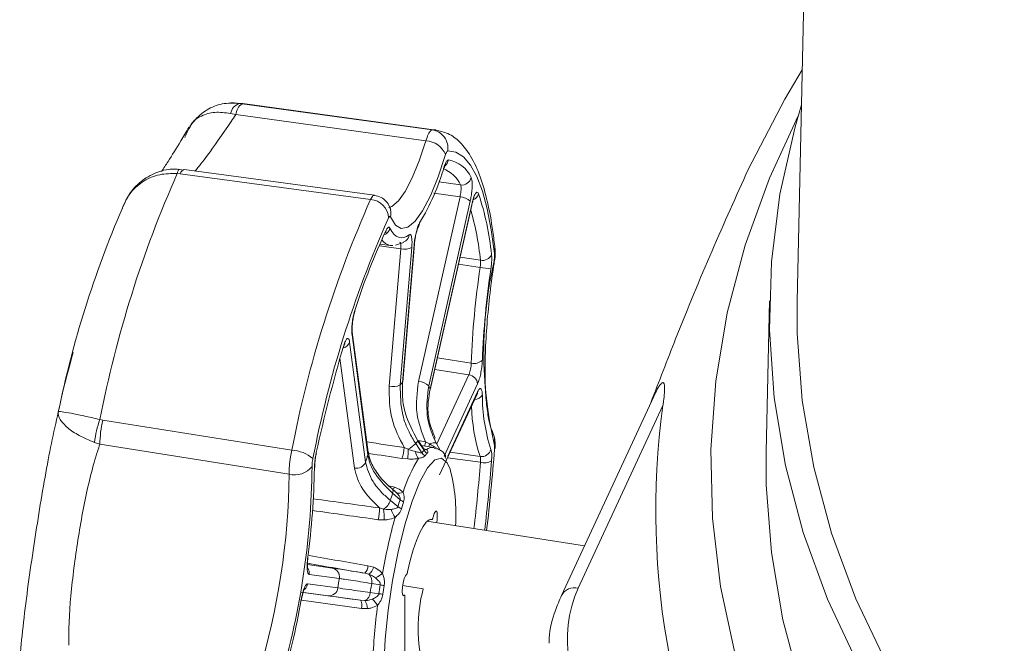
# Model space of a CAD drawing. Units: millimetres. Extents: x 16 to 665, y 14 to 406.
# Drawn here: x 473 to 484, y 305 to 312 of the extents above; entities that cross this region are included whole.
import ezdxf

# ---------------------------------------------------------------- set-up
doc = ezdxf.new("R2010")
doc.units = ezdxf.units.MM

msp = doc.modelspace()

# ---------------------------------------------------------------- linework, layer by layer
at = {"color": 7, "linetype": 'Continuous', "lineweight": 15}
for p, q in [((482.109, 330.4626), (481.648, 308.9007)), ((475.6114, 311.037), (475.641, 311.0329)), ((475.6485, 311.0351), (475.6114, 311.037)), ((475.641, 311.0329), (477.6985, 310.7514)), ((477.7407, 310.7496), (475.6485, 311.0351)), ((475.5731, 310.9158), (475.5165, 310.9287)), ((477.6302, 310.6323), (475.5731, 310.9158)), ((475.0114, 310.3166), (474.9388, 310.3278)), ((474.9707, 310.2759), (474.94, 310.2788)), ((477.0325, 309.9992), (474.9707, 310.2759)), ((477.0746, 310.0443), (475.013, 310.3217)), ((477.5505, 308.0301), (477.9998, 310.0277)), ((478.1099, 309.9798), (477.6607, 307.9822)), ((477.6764, 307.9477), (478.1256, 309.9453)), ((477.6774, 307.9407), (478.1266, 309.9383)), ((478.1265, 309.9377), (478.1266, 309.9383)), ((477.1321, 309.5171), (477.2425, 309.502)), ((477.3777, 308.0211), (477.503, 309.5073)), ((477.3808, 308.0277), (477.506, 309.5139)), ((477.5061, 309.5145), (477.506, 309.5139)), ((477.2327, 307.9793), (477.358, 309.4654)), ((477.4775, 309.4786), (477.3522, 307.9924)), ((481.3482, 308.9028), (481.3132, 307.27)), ((477.005, 307.2669), (476.8334, 308.5633)), ((476.8054, 308.4543), (476.977, 307.1579)), ((477.0025, 307.2388), (476.8309, 308.5353)), ((477.7786, 307.0195), (478.184, 307.8929)), ((480.0951, 307.867), (479.0971, 305.7169)), ((480.195, 307.7705), (479.2785, 305.796)), ((474.1036, 307.6193), (474.1331, 307.6126)), ((474.1331, 307.6126), (476.1795, 307.2871)), ((477.6101, 307.2861), (477.5442, 307.3865)), ((477.6035, 307.3072), (477.5475, 307.3924)), ((477.6274, 307.3774), (477.6686, 307.3549)), ((477.7359, 307.3783), (477.7181, 307.4165)), ((478.3554, 307.4734), (478.3537, 307.4768)), ((474.1033, 307.3537), (474.0455, 307.3718)), ((476.15, 307.0273), (474.1033, 307.3537)), ((477.3958, 307.3171), (477.4394, 307.2969)), ((477.52, 307.3591), (477.5865, 307.2595)), ((477.7117, 307.3173), (477.5839, 307.3371)), ((477.7463, 307.3587), (477.7885, 307.2819)), ((477.4338, 307.1926), (477.3686, 307.1992)), ((477.2302, 306.9011), (477.2915, 306.886)), ((477.2648, 306.869), (477.2656, 306.8683)), ((477.3014, 306.8379), (477.2649, 306.869)), ((477.246, 306.7439), (477.3274, 306.6771)), ((477.351, 306.7521), (477.2702, 306.8209)), ((477.3103, 306.8298), (477.3006, 306.837)), ((477.1268, 306.6629), (477.1729, 306.6502)), ((477.1805, 306.5329), (477.1154, 306.536)), ((479.3468, 306.2549), (477.6419, 306.5186)), ((477.0034, 306.0382), (477.0653, 306.0209)), ((476.6941, 305.8997), (476.3661, 305.9448)), ((477.0144, 305.9455), (476.968, 305.9569)), ((476.3504, 305.8426), (476.6783, 305.7974)), ((477.1369, 305.8299), (477.0439, 305.8453)), ((477.3783, 305.8233), (477.6016, 305.7888)), ((477.0289, 305.748), (477.1223, 305.7352)), ((477.3997, 305.7195), (477.3783, 305.7231)), ((477.4039, 305.7023), (477.4039, 305.0514)), ((476.9231, 305.6647), (476.9707, 305.6617)), ((476.9967, 305.575), (476.9325, 305.5772))]:
    msp.add_line(p, q, dxfattribs=at)
at = {"color": 8, "linetype": 'Continuous', "lineweight": 15}
for p, q in [((477.6985, 310.7514), (477.7379, 310.75)), ((477.7717, 310.1889), (478.0046, 310.1558)), ((477.9998, 310.0277), (477.7176, 310.0678)), ((477.227, 309.8012), (477.2169, 309.7807)), ((477.358, 309.4654), (477.1279, 309.4962)), ((478.2177, 309.2639), (477.9826, 309.2981)), ((477.9995, 309.3733), (478.2211, 309.3411)), ((476.8575, 307.0943), (476.7003, 308.2819)), ((477.7553, 308.2872), (478.1207, 308.229)), ((478.0949, 308.1009), (477.7266, 308.1597)), ((477.7486, 307.3546), (478.0949, 308.1009)), ((478.1899, 308.0045), (477.8272, 307.2232)), ((477.8662, 307.2228), (478.1899, 307.9201)), ((477.6069, 307.3027), (477.6376, 307.294)), ((478.2211, 307.1564), (477.8653, 307.2063)), ((477.8923, 307.2646), (478.2177, 307.2189)), ((477.6787, 306.5401), (477.6954, 306.5377)), ((476.3485, 306.0498), (476.6144, 306.0132)), ((476.9231, 305.6647), (476.279, 305.7526)), ((476.5682, 305.7133), (476.3028, 305.7498)), ((477.3962, 305.7172), (477.379, 305.7201)), ((476.9325, 305.5772), (476.2837, 305.6664))]:
    msp.add_line(p, q, dxfattribs=at)
at = {"color": 7, "linetype": 'Continuous', "lineweight": 15, "flags": 128}
for points in [[(481.1182, 310.3221), (481.5136, 311.0846), (481.7015, 311.399)], [(493.3049, 297.209), (492.2004, 297.5741), (491.1331, 297.9745), (490.1064, 298.4088), (489.1236, 298.8757), (488.1877, 299.3738), (487.3017, 299.9013), (486.4685, 300.4568), (485.6905, 301.0384), (484.9703, 301.6442), (484.3102, 302.2725), (483.7123, 302.9212), (483.1783, 303.5882), (482.71, 304.2714), (482.309, 304.9688), (481.9763, 305.6781), (481.7132, 306.397), (481.5204, 307.1233), (481.3985, 307.8547), (481.348, 308.5889), (481.3689, 309.3236), (481.4612, 310.0565), (481.6247, 310.7852), (481.6934, 311.022)], [(481.6578, 310.9026), (481.3478, 310.2303), (481.0843, 309.5048), (480.8905, 308.772), (480.7668, 308.0342), (480.7137, 307.2936), (480.7314, 306.5524), (480.8198, 305.8129), (480.9786, 305.0774), (481.2074, 304.348), (481.5054, 303.6269), (481.8718, 302.9165), (482.3054, 302.2188), (482.805, 301.5359), (483.3689, 300.87), (483.9956, 300.223), (484.683, 299.5969), (485.4291, 298.9937), (486.2317, 298.415), (487.0882, 297.8628), (487.9962, 297.3387), (488.9527, 296.8442)], [(477.8436, 310.4836), (477.7622, 310.2427), (477.6785, 310.039), (477.5947, 309.8776), (477.513, 309.7629), (477.4354, 309.6978), (477.3641, 309.6839), (477.3008, 309.7216), (477.2471, 309.8099)], [(478.3724, 309.4161), (478.338, 309.6712), (478.2945, 309.8958), (478.2423, 310.0881), (478.1817, 310.2468), (478.1132, 310.3704), (478.0375, 310.4582), (477.955, 310.5092), (477.8663, 310.5233)], [(477.8272, 310.3364), (477.8287, 310.3417), (477.8291, 310.3535)], [(477.1936, 309.6371), (477.1985, 309.6505), (477.2004, 309.6662)], [(477.2404, 309.6887), (477.2618, 309.6526), (477.2847, 309.6241), (477.309, 309.6033), (477.3348, 309.5904), (477.3618, 309.5854), (477.39, 309.5883), (477.4193, 309.599), (477.4495, 309.6176)], [(477.2731, 309.5025), (477.2521, 309.5012), (477.2425, 309.502)], [(478.3724, 309.4161), (478.3784, 309.4466), (478.3781, 309.4676)], [(478.3682, 309.3358), (478.3726, 309.3347), (478.3726, 309.3346)], [(494.6025, 297.0284), (493.48, 297.3512), (492.3907, 297.7099), (491.3378, 298.1033), (490.3249, 298.5301), (489.3549, 298.989), (488.4311, 299.4786), (487.5562, 299.9973), (486.7331, 300.5435), (485.9643, 301.1155), (485.2523, 301.7114), (484.5992, 302.3295), (484.0072, 302.9677), (483.478, 303.6241), (483.0134, 304.2965), (482.6149, 304.983), (482.2836, 305.6812), (482.0207, 306.3891), (481.8268, 307.1044), (481.7028, 307.8248), (481.6488, 308.5481), (481.648, 308.9007)], [(476.8649, 308.8036), (476.8664, 308.809), (476.8669, 308.8212)], [(476.7364, 308.3952), (476.7375, 308.3992), (476.7375, 308.4097)], [(477.3808, 308.0277), (477.3806, 308.0268), (477.3777, 308.0211)], [(477.6774, 307.9407), (477.6775, 307.9416), (477.6764, 307.9477)], [(477.5475, 307.3924), (477.5476, 307.3922), (477.547, 307.39), (477.5442, 307.3865)], [(477.6686, 307.3549), (477.6825, 307.3602), (477.6959, 307.3642), (477.7082, 307.3668), (477.7194, 307.368), (477.729, 307.3678), (477.7368, 307.3661), (477.7426, 307.3631), (477.7463, 307.3587)], [(478.3724, 307.2951), (478.3784, 307.3082), (478.3787, 307.31)], [(489.0957, 297.23), (488.1624, 297.7268), (487.2787, 298.253), (486.4473, 298.8068), (485.6708, 299.3866), (484.9518, 299.9906), (484.2923, 300.6169), (483.6945, 301.2634), (483.1603, 301.9283), (482.6912, 302.6093), (482.2889, 303.3044), (481.9545, 304.0114), (481.6891, 304.7281), (481.4935, 305.4522), (481.3684, 306.1815), (481.314, 306.9137), (481.3132, 307.27)], [(476.4451, 307.2546), (476.4453, 307.2557), (476.4441, 307.2615)], [(476.427, 307.1067), (476.4268, 307.1021), (476.4236, 307.0915)], [(477.5637, 306.946), (477.4803, 306.7375), (477.4007, 306.4816), (477.3288, 306.19), (477.2678, 305.8766), (477.2207, 305.5559), (477.1897, 305.2429), (477.1761, 304.9523), (477.1806, 304.6976), (477.2031, 304.4908), (477.2424, 304.3415), (477.2738, 304.2819)], [(477.7466, 306.5024), (477.7509, 306.5323), (477.7539, 306.5787), (477.7514, 306.6135), (477.7438, 306.6304), (477.7325, 306.6262), (477.7196, 306.6017), (477.7073, 306.5614)], [(477.6954, 306.5377), (477.6658, 306.535), (477.6334, 306.5101), (477.599, 306.4636), (477.5637, 306.3968), (477.5284, 306.3115), (477.4941, 306.2101), (477.4617, 306.0952), (477.432, 305.9702)], [(476.3542, 306.1289), (476.3541, 306.1285), (476.3516, 306.1267)], [(477.4201, 305.9427), (477.4079, 305.9303), (477.395, 305.899), (477.3837, 305.8544), (477.376, 305.8048), (477.3735, 305.7591), (477.3766, 305.7258), (477.3846, 305.711), (477.3962, 305.7172)], [(476.2834, 305.6694), (476.2835, 305.6698), (476.2816, 305.6721)]]:
    msp.add_lwpolyline(points, dxfattribs=at)
at = {"color": 8, "linetype": 'Continuous', "lineweight": 15, "flags": 128}
for points in [[(477.2295, 309.9123), (477.2626, 309.9244), (477.3324, 309.9831), (477.4061, 310.0864), (477.4815, 310.2317), (477.5569, 310.4153), (477.6302, 310.6323)], [(474.94, 310.2788), (474.9442, 310.2954), (474.9484, 310.3086), (474.9524, 310.3183), (474.9564, 310.3244), (474.9602, 310.3267), (474.9609, 310.3268)], [(474.9707, 310.2759), (474.9793, 310.2923), (474.9878, 310.3053), (474.9961, 310.3146), (475.0041, 310.3201), (475.0117, 310.3218), (475.013, 310.3216)], [(478.1266, 309.9383), (478.1268, 309.9392), (478.1256, 309.9453)], [(477.506, 309.5139), (477.5059, 309.513), (477.503, 309.5073)], [(476.8334, 308.5638), (476.8338, 308.5507), (476.8309, 308.5353)], [(478.184, 307.8929), (478.188, 307.9046), (478.1899, 307.9201)], [(477.005, 307.2669), (477.0054, 307.2542), (477.0025, 307.2388)], [(477.8918, 307.0828), (477.8596, 307.1516), (477.7987, 307.2024), (477.7267, 307.184), (477.6472, 307.0971), (477.5637, 306.946)]]:
    msp.add_lwpolyline(points, dxfattribs=at)
at = {"color": 7, "linetype": 'Continuous', "lineweight": 15}
for centre, radius, start, end in [((475.6581, 310.9005), 0.1444, 108.88455, 168.69631), ((475.7349, 310.9002), 0.1625, 125.29069, 174.50766), ((477.669, 310.5539), 0.1997, 351.1904, 81.49557), ((477.6202, 310.3905), 0.2419, 22.61578, 87.63099), ((477.8231, 310.1066), 0.3235, 23.57218, 81.06046), ((486.2743, 305.2528), 12.3987, 156.08572, 168.99649), ((475.3309, 311.0854), 2.6032, 329.0203, 343.67049), ((478.0183, 310.2587), 0.1038, 262.43625, 347.3185), ((475.2991, 309.0942), 3.0573, 5.8066, 18.43341), ((488.4325, 304.9236), 12.4789, 156.00015, 169.08206), ((477.0112, 309.7838), 0.2164, 4.60363, 84.36776), ((477.9897, 309.8543), 0.1738, 46.24531, 86.68587), ((484.7633, 305.4179), 11.3425, 156.69578, 168.38643), ((488.2463, 304.909), 12.0574, 156.16895, 169.05824), ((477.4819, 309.7497), 0.081, 325.81596, 356.99281), ((484.0531, 306.4732), 7.56, 155.017, 161.90578), ((477.4003, 309.6311), 0.1709, 255.66988, 296.85465), ((478.2416, 309.4476), 0.1085, 259.08696, 336.00335), ((482.7088, 308.3465), 4.4519, 167.16012, 192.83988), ((487.3282, 307.8879), 9.2139, 171.41176, 177.87823), ((478.4663, 310.7483), 1.5052, 260.49266, 264.95503), ((487.0333, 307.9352), 8.798, 171.41176, 177.87823), ((492.8815, 303.6732), 16.8245, 163.64897, 167.68558), ((478.1528, 308.3518), 0.1269, 255.35261, 314.24182), ((477.7902, 307.6303), 0.5682, 136.54003, 140.4143), ((477.5405, 307.8567), 0.1738, 46.24531, 86.68587), ((478.0821, 307.9933), 0.1083, 5.95586, 83.19601), ((477.275, 308.1449), 0.1709, 255.66988, 296.85465), ((477.1741, 307.739), 0.544, 22.56951, 26.55808), ((480.1215, 307.8792), 1.8802, 179.81319, 198.05976), ((488.5411, 306.6316), 8.4234, 172.22953, 209.58136), ((475.0618, 307.2638), 1.0221, 159.64406, 173.93291), ((475.2748, 307.3501), 1.1715, 167.0554, 179.82294), ((477.8425, 307.098), 0.415, 135.95318, 141.00116), ((476.157, 306.8928), 0.395, 50.52045, 86.73544), ((477.0524, 307.3344), 0.3439, 336.85248, 357.1149), ((462.8867, 308.0238), 14.5708, 356.72968, 357.14049), ((477.1907, 307.7023), 0.4756, 301.53043, 313.81707), ((477.6566, 307.2909), 0.1417, 187.24381, 221.88243), ((477.8918, 307.0129), 0.3924, 135.87681, 141.07753), ((477.6994, 307.3442), 0.1065, 213.05199, 238.81218), ((478.2324, 307.3228), 0.1049, 261.93982, 345.4128), ((457.7555, 308.8531), 20.6757, 353.23836, 355.67857), ((482.8375, 305.3592), 6.1303, 162.14443, 162.93778), ((479.0189, 306.2952), 1.7224, 148.45125, 161.75183), ((477.6763, 307.3201), 0.1084, 214.04263, 239.33734), ((477.9209, 306.9847), 0.3855, 135.87681, 141.07753), ((477.5033, 307.0584), 0.369, 21.88671, 27.24088), ((478.2621, 307.3151), 0.164, 255.53016, 298.67254), ((458.1493, 308.7921), 20.2564, 353.28066, 355.41059), ((467.9247, 307.1895), 8.474, 343.02927, 359.46986), ((476.2111, 307.256), 0.2367, 255.02812, 322.23646), ((468.2784, 307.2141), 8.1461, 352.32865, 359.13736), ((476.8776, 307.2006), 0.1082, 259.29491, 336.72273), ((476.0713, 306.5978), 1.884, 356.13278, 14.91545), ((468.5165, 307.098), 7.6338, 343.02927, 359.46986), ((477.0696, 306.8061), 0.1871, 303.52211, 340.57543), ((481.529, 305.4392), 4.4773, 162.02434, 163.05787), ((477.3429, 306.8917), 0.07, 242.24835, 305.11542), ((481.3773, 305.4446), 4.2332, 162.00872, 163.07349), ((477.4447, 306.8623), 0.1446, 229.60624, 247.62964), ((476.7366, 306.6341), 0.3913, 345.48483, 4.22497), ((476.3219, 306.5361), 0.8586, 359.78229, 7.63332), ((477.8077, 306.8701), 0.5979, 201.88477, 211.28074), ((477.4222, 306.798), 0.1536, 231.91164, 248.75612), ((481.3449, 305.4441), 4.1585, 162.00872, 163.07349), ((483.5626, 304.8332), 6.4994, 164.5949, 170.05631), ((476.5964, 305.9158), 0.099, 350.62612, 79.52408), ((476.888, 306.0401), 0.1154, 313.87991, 359.06825), ((476.9087, 306.0718), 0.1647, 309.91979, 342.00876), ((487.6573, 304.1598), 11.1005, 170.98255, 171.51657), ((476.9438, 305.8703), 0.1031, 345.9815, 46.82899), ((476.962, 306.1802), 0.3001, 294.51224, 311.51496), ((476.5805, 305.8114), 0.0988, 262.87746, 351.88882), ((485.0494, 304.5632), 8.1075, 170.90173, 171.59739), ((484.7058, 304.6164), 7.6656, 170.89122, 171.60791), ((477.6472, 308.6622), 2.8778, 259.78672, 260.64462), ((484.6147, 304.6305), 7.5303, 170.89122, 171.60791), ((479.2396, 305.3567), 1.694, 165.22324, 194.77676), ((480.502, 305.2473), 1.3409, 155.8441, 225.96679), ((468.1949, 307.0741), 8.2073, 343.38991, 350.16455), ((476.9269, 305.754), 0.1022, 295.37879, 356.62439), ((476.8566, 305.4582), 0.2924, 30.91749, 48.33073), ((476.8465, 303.4852), 2.2668, 81.92105, 83.01028), ((476.8246, 305.6098), 0.1127, 343.13845, 29.13159), ((476.8357, 305.574), 0.161, 0.34087, 33.01115), ((483.5082, 304.7588), 6.4569, 172.43937, 177.92478)]:
    msp.add_arc(centre, radius, start, end, dxfattribs=at)
at = {"color": 8, "linetype": 'Continuous', "lineweight": 15}
for centre, radius, start, end in [((477.7735, 310.4409), 0.1009, 313.1291, 351.59376), ((477.6905, 310.0099), 0.3463, 24.92264, 68.60521), ((478.1016, 310.0861), 0.1012, 294.37156, 345.59956), ((477.0761, 309.8499), 0.1756, 346.8293, 22.83585), ((474.9932, 308.9974), 3.2461, 6.07762, 15.9046), ((477.14, 309.7121), 0.1032, 290.83188, 346.92557), ((477.3564, 309.6272), 0.0936, 306.53135, 354.14017), ((477.2698, 309.6375), 0.1382, 212.25737, 258.63603), ((476.714, 308.4896), 0.098, 283.94099, 338.88071), ((478.1555, 307.9335), 0.0984, 270.9794, 330.72141), ((479.9908, 307.8043), 1.8673, 181.24702, 198.26994), ((477.3556, 307.4332), 0.2775, 338.69594, 348.40178), ((478.1938, 307.3968), 0.1789, 347.1983, 25.35815), ((477.6347, 307.3572), 0.0633, 248.15053, 272.5607), ((477.7008, 307.2219), 0.0958, 81.31006, 131.26727), ((480.5151, 306.8224), 2.896, 169.40314, 170.0084), ((458.5321, 308.7356), 19.7522, 353.32566, 355.41405), ((477.2303, 306.841), 0.0446, 333.28198, 37.73846), ((477.2293, 306.9282), 0.0752, 302.44019, 325.801), ((476.2659, 305.9604), 0.1014, 351.16814, 29.25301), ((476.2502, 305.8578), 0.1013, 312.76142, 351.34153), ((479.2412, 305.634), 0.1662, 77.02863, 150.06265)]:
    msp.add_arc(centre, radius, start, end, dxfattribs=at)
for centre, major_axis, ratio, start_param, end_param in [((491.0356, 303.6689), (94.4926, -14.0809), 0.0169102, 1.7181692, 1.7225052), ((491.0262, 303.6078), (94.3333, -15.1159), 0.0169485, 1.7160306, 1.7168912), ((491.0127, 303.6408), (94.468, -14.1085), 0.0159186, 1.718111, 1.7219243), ((491.0356, 303.7193), (94.4928, -13.2242), 0.0104649, 1.7199917, 1.7276414), ((491.0127, 303.6408), (94.4682, -13.3021), 0.0098484, 1.7198296, 1.7274484), ((491.0127, 303.6408), (93.8315, -16.1332), 0.0001188, 4.5556791, 4.562547), ((490.9958, 303.5423), (93.8164, -16.232), 0.0001302, 4.5556333, 4.5623254)]:
    msp.add_ellipse(centre, major_axis=major_axis, ratio=ratio, start_param=start_param, end_param=end_param, dxfattribs=at)
at = {"color": 7, "linetype": 'Continuous', "lineweight": 15}
for points, knots in [([(475.0227, 310.6692), (475.0229, 310.6699), (475.0456, 310.7344), (475.1108, 310.8509), (475.2538, 310.9738), (475.4256, 311.0445), (475.5489, 311.0395), (475.6114, 311.037)], [0, 0, 0, 0, 0.0029648, 0.2678105, 0.5177935, 0.7557803, 1, 1, 1, 1]), ([(475.6005, 311.0367), (475.5919, 311.0386), (475.5594, 311.0457), (475.5261, 311.0433), (475.5016, 311.0415)], [0, 0, 0, 0, 0.2637041, 1, 1, 1, 1]), ([(475.0671, 310.7797), (475.0373, 310.7299), (474.955, 310.5923), (474.854, 310.4283), (474.7931, 310.3366), (474.7699, 310.3017)], [0, 0, 0, 0, 0.2599539, 0.7179437, 1, 1, 1, 1]), ([(477.6302, 310.6323), (477.6386, 310.6569), (477.6554, 310.7063), (477.6796, 310.7445), (477.6929, 310.7494), (477.6985, 310.7514)], [0, 0, 0, 0, 0.3670282, 0.734062, 1, 1, 1, 1]), ([(478.378, 309.4679), (478.3706, 309.53), (478.3487, 309.7124), (478.2989, 309.9798), (478.2212, 310.2524), (478.1253, 310.4647), (478.0106, 310.6163), (477.8806, 310.7179), (477.7809, 310.7383), (477.735, 310.7477)], [0, 0, 0, 0, 0.0885136, 0.2602192, 0.4339111, 0.6116404, 0.762687, 0.8908149, 1, 1, 1, 1]), ([(477.8663, 310.5233), (477.8645, 310.5226), (477.8602, 310.521), (477.8521, 310.5082), (477.8464, 310.4918), (477.8436, 310.4836)], [0, 0, 0, 0, 0.26594022, 0.63297047, 1, 1, 1, 1]), ([(477.8276, 310.3364), (477.8299, 310.3435), (477.8346, 310.3584), (477.8401, 310.3692), (477.8404, 310.3696), (477.8405, 310.3698)], [0, 0, 0, 0, 0.3731156, 0.7711811, 1, 1, 1, 1]), ([(477.8733, 310.4261), (477.8701, 310.4253), (477.8618, 310.4232), (477.8463, 310.4008), (477.8348, 310.3693), (477.8291, 310.3535)], [0, 0, 0, 0, 0.2474581, 0.6237294, 1, 1, 1, 1]), ([(474.9608, 310.3228), (474.9437, 310.3249), (474.8658, 310.3343), (474.7254, 310.301), (474.5607, 310.2141), (474.4229, 310.0781), (474.3706, 309.9608), (474.3441, 309.9014)], [0, 0, 0, 0, 0.0638889, 0.2920682, 0.5217693, 0.7574023, 1, 1, 1, 1]), ([(474.94, 310.2788), (474.8755, 310.2791), (474.7483, 310.2795), (474.5729, 310.2048), (474.4294, 310.0814), (474.3669, 309.9679), (474.3464, 309.9059), (474.3462, 309.9052)], [0, 0, 0, 0, 0.2442197, 0.4822065, 0.7321895, 0.9970352, 1, 1, 1, 1]), ([(480.0632, 307.7983), (480.153, 308.031), (480.3745, 308.6053), (480.7275, 309.459), (480.9878, 310.034), (481.1182, 310.3221)], [0, 0, 0, 0, 0.2536709, 0.6260313, 1, 1, 1, 1]), ([(478.0046, 310.1558), (478.0064, 310.1516), (478.01, 310.1431), (478.0117, 310.1184), (478.0103, 310.088), (478.0061, 310.0561), (478.0018, 310.0366), (477.9998, 310.0277)], [0, 0, 0, 0, 0.2073835, 0.4147146, 0.6219891, 0.8292701, 1, 1, 1, 1]), ([(478.1099, 309.9798), (478.1135, 309.9975), (478.1216, 310.0367), (478.1294, 310.1005), (478.1322, 310.1613), (478.1293, 310.2107), (478.1228, 310.2275), (478.1196, 310.2359)], [0, 0, 0, 0, 0.1706964, 0.3779891, 0.585301, 0.7926514, 1, 1, 1, 1]), ([(477.2376, 309.9176), (477.2373, 309.9187), (477.2318, 309.9406), (477.2013, 309.98), (477.147, 310.0266), (477.0996, 310.0382), (477.0753, 310.0441)], [0, 0, 0, 0, 0.0163423, 0.3339121, 0.6581507, 1, 1, 1, 1]), ([(478.1996, 310.0609), (478.1967, 310.0667), (478.1902, 310.0794), (478.1757, 310.0754), (478.1586, 310.0503), (478.1408, 310.0059), (478.1307, 309.9655), (478.1256, 309.9453)], [0, 0, 0, 0, 0.1706964, 0.3779891, 0.585301, 0.7926514, 1, 1, 1, 1]), ([(478.1269, 309.9377), (478.1282, 309.9441), (478.1328, 309.9662), (478.1417, 309.9941), (478.1495, 310.0145), (478.1537, 310.0214), (478.1529, 310.0204), (478.1528, 310.0203)], [0, 0, 0, 0, 0.14375846, 0.49628632, 0.76569661, 0.96089308, 1, 1, 1, 1]), ([(477.2506, 309.8926), (477.2504, 309.8924), (477.2501, 309.8923), (477.2409, 309.9119), (477.2378, 309.9184)], [0, 0, 0, 0, 0.6652479, 1, 1, 1, 1]), ([(477.2471, 309.8099), (477.2458, 309.8122), (477.2426, 309.8176), (477.2356, 309.816), (477.2299, 309.8061), (477.227, 309.8012)], [0, 0, 0, 0, 0.2659402, 0.6329705, 1, 1, 1, 1]), ([(477.5627, 309.7455), (477.5608, 309.7424), (477.5532, 309.7301), (477.5394, 309.6967), (477.5233, 309.6396), (477.51, 309.5732), (477.5053, 309.5293), (477.503, 309.5073)], [0, 0, 0, 0, 0.0771988, 0.3078775, 0.5385644, 0.7692829, 1, 1, 1, 1]), ([(477.1937, 309.637), (477.1946, 309.6388), (477.1963, 309.6426), (477.1962, 309.6423), (477.1961, 309.6421)], [0, 0, 0, 0, 0.4664579, 1, 1, 1, 1]), ([(477.2404, 309.6887), (477.2379, 309.6923), (477.2316, 309.7013), (477.2178, 309.6971), (477.2062, 309.6765), (477.2004, 309.6662)], [0, 0, 0, 0, 0.2474581, 0.6237294, 1, 1, 1, 1]), ([(477.4775, 309.4786), (477.478, 309.4856), (477.4802, 309.5136), (477.4805, 309.5581), (477.4752, 309.5997), (477.4648, 309.6229), (477.4546, 309.6194), (477.4495, 309.6176)], [0, 0, 0, 0, 0.0771988, 0.3078775, 0.5385644, 0.7692829, 1, 1, 1, 1]), ([(477.5159, 309.5876), (477.516, 309.5887), (477.519, 309.6096), (477.5277, 309.6448), (477.539, 309.6819), (477.5463, 309.6999), (477.55, 309.7058), (477.5492, 309.7047), (477.5491, 309.7046)], [0, 0, 0, 0, 0.018741, 0.3567677, 0.631152, 0.8362883, 0.9856493, 1, 1, 1, 1]), ([(477.3, 309.5059), (477.3301, 309.5129), (477.3704, 309.5222), (477.4037, 309.546), (477.4121, 309.552)], [0, 0, 0, 0, 0.74793748, 1, 1, 1, 1]), ([(477.5065, 309.5144), (477.5069, 309.5207), (477.5085, 309.5437), (477.5127, 309.5691), (477.5159, 309.5876)], [0, 0, 0, 0, 0.2731601, 1, 1, 1, 1]), ([(478.3339, 309.249), (478.3359, 309.2636), (478.3407, 309.3002), (478.3441, 309.3567), (478.3419, 309.3879), (478.3407, 309.4035)], [0, 0, 0, 0, 0.2474581, 0.6237294, 1, 1, 1, 1]), ([(478.3682, 309.3358), (478.3693, 309.3439), (478.372, 309.363), (478.3739, 309.3922), (478.3729, 309.4081), (478.3724, 309.4161)], [0, 0, 0, 0, 0.2659402, 0.6329705, 1, 1, 1, 1]), ([(478.3725, 309.3345), (478.3726, 309.3349), (478.3776, 309.3606), (478.3822, 309.4079), (478.378, 309.4494), (478.3762, 309.4675)], [0, 0, 0, 0, 0.0088921, 0.5672653, 1, 1, 1, 1]), ([(478.2211, 309.3411), (478.2217, 309.3333), (478.223, 309.3177), (478.2213, 309.2894), (478.2187, 309.2711), (478.2177, 309.2639)], [0, 0, 0, 0, 0.37627463, 0.75253456, 1, 1, 1, 1]), ([(478.3547, 307.475), (478.349, 307.4879), (478.3342, 307.5216), (478.3067, 307.6279), (478.2828, 307.7995), (478.2694, 308.027), (478.27, 308.3015), (478.2861, 308.612), (478.3171, 308.9405), (478.3494, 309.1851), (478.3694, 309.3144), (478.3726, 309.3346)], [0, 0, 0, 0, 0.07076036, 0.18370971, 0.30594565, 0.43588022, 0.57010823, 0.70662446, 0.84434187, 0.97567355, 1, 1, 1, 1]), ([(476.8669, 308.8212), (476.8624, 308.8064), (476.8524, 308.7736), (476.8397, 308.7114), (476.8308, 308.6444), (476.8271, 308.5812), (476.8296, 308.5506), (476.8309, 308.5353)], [0, 0, 0, 0, 0.17069639, 0.37798913, 0.58530099, 0.79265135, 1, 1, 1, 1]), ([(476.8398, 308.6889), (476.8411, 308.6987), (476.845, 308.7282), (476.8546, 308.7705), (476.8621, 308.7941), (476.8651, 308.8035)], [0, 0, 0, 0, 0.2293022, 0.6928717, 1, 1, 1, 1]), ([(476.8334, 308.5638), (476.8334, 308.5641), (476.8329, 308.5667), (476.8316, 308.5837), (476.8318, 308.6145), (476.8342, 308.653), (476.8383, 308.6795), (476.8398, 308.6889)], [0, 0, 0, 0, 0.0240481, 0.2255678, 0.4893623, 0.819131, 1, 1, 1, 1]), ([(476.7369, 308.3951), (476.7384, 308.4005), (476.7429, 308.4169), (476.7491, 308.4319), (476.7537, 308.4403), (476.7531, 308.4394), (476.7529, 308.4392)], [0, 0, 0, 0, 0.207557, 0.6210292, 0.9202855, 1, 1, 1, 1]), ([(476.8054, 308.4543), (476.8036, 308.4643), (476.7995, 308.4864), (476.7877, 308.499), (476.7721, 308.4905), (476.7544, 308.461), (476.7431, 308.4268), (476.7375, 308.4097)], [0, 0, 0, 0, 0.1706964, 0.3779891, 0.585301, 0.7926514, 1, 1, 1, 1]), ([(473.8145, 308.3441), (473.7684, 308.1788), (473.7115, 307.9752), (473.6674, 307.7647), (473.6591, 307.7249)], [0, 0, 0, 0, 0.8111603, 1, 1, 1, 1]), ([(478.1207, 308.229), (478.1202, 308.2187), (478.1193, 308.198), (478.1142, 308.1638), (478.107, 308.1323), (478.1001, 308.1118), (478.096, 308.103), (478.0949, 308.1009)], [0, 0, 0, 0, 0.23074186, 0.4614406, 0.69210069, 0.92278618, 1, 1, 1, 1]), ([(478.1899, 308.0045), (478.1918, 308.0089), (478.1995, 308.0264), (478.2128, 308.0675), (478.2271, 308.1307), (478.2377, 308.199), (478.2401, 308.2403), (478.2413, 308.2609)], [0, 0, 0, 0, 0.0771988, 0.3078775, 0.5385644, 0.7692829, 1, 1, 1, 1]), ([(477.5442, 307.3865), (477.4901, 307.4883), (477.4055, 307.6477), (477.3718, 307.8689), (477.376, 307.9761), (477.3777, 308.0211)], [0, 0, 0, 0, 0.5063548, 0.7925109, 1, 1, 1, 1]), ([(477.6274, 307.3774), (477.5877, 307.4774), (477.5051, 307.686), (477.535, 307.9123), (477.5505, 308.0301)], [0, 0, 0, 0, 0.47939632, 1, 1, 1, 1]), ([(480.0953, 307.8669), (480.1021, 307.8816), (480.1141, 307.9073), (480.132, 307.9415), (480.1477, 307.9688), (480.1601, 307.988), (480.1712, 308.0021), (480.1785, 308.0098), (480.1851, 308.015), (480.1907, 308.018), (480.1971, 308.0188), (480.2072, 308.0126), (480.2192, 307.9534), (480.208, 307.864), (480.1971, 307.7856), (480.195, 307.7705)], [0, 0, 0, 0, 0.0842726, 0.1481154, 0.1903744, 0.2332794, 0.2495972, 0.266066, 0.2768121, 0.2875679, 0.3025184, 0.3302717, 0.4266166, 0.8893687, 1, 1, 1, 1]), ([(477.3958, 307.3171), (477.3435, 307.4181), (477.2344, 307.6289), (477.2333, 307.8593), (477.2327, 307.9793)], [0, 0, 0, 0, 0.4793963, 1, 1, 1, 1]), ([(477.3522, 307.9924), (477.3538, 307.8841), (477.3562, 307.7109), (477.4355, 307.4985), (477.495, 307.4004), (477.52, 307.3591)], [0, 0, 0, 0, 0.4918578, 0.7863023, 1, 1, 1, 1]), ([(477.6607, 307.9822), (477.6477, 307.8759), (477.6269, 307.7061), (477.679, 307.4966), (477.7264, 307.3995), (477.7463, 307.3587)], [0, 0, 0, 0, 0.4918578, 0.7863023, 1, 1, 1, 1]), ([(477.7309, 307.4188), (477.7027, 307.4883), (477.6515, 307.6141), (477.6502, 307.7983), (477.6686, 307.9035), (477.6764, 307.9477)], [0, 0, 0, 0, 0.4163709, 0.7546888, 1, 1, 1, 1]), ([(478.2413, 307.8854), (478.241, 307.8908), (478.2399, 307.9126), (478.2345, 307.9413), (478.2228, 307.9575), (478.2073, 307.9523), (478.1957, 307.9308), (478.1899, 307.9201)], [0, 0, 0, 0, 0.0771988, 0.3078775, 0.5385644, 0.7692829, 1, 1, 1, 1]), ([(478.1838, 307.8921), (478.1842, 307.8932), (478.1863, 307.8982), (478.1867, 307.8986), (478.187, 307.8988)], [0, 0, 0, 0, 0.2025611, 1, 1, 1, 1]), ([(473.2349, 304.985), (473.2356, 304.9945), (473.2444, 305.1193), (473.2689, 305.3784), (473.3189, 305.7802), (473.3782, 306.1933), (473.4418, 306.6033), (473.5076, 306.9944), (473.5773, 307.3693), (473.6275, 307.5896), (473.653, 307.7013)], [0, 0, 0, 0, 0.0118062, 0.1555101, 0.3037354, 0.4486611, 0.5851499, 0.7260238, 0.8611173, 1, 1, 1, 1]), ([(474.0455, 307.3718), (473.9877, 307.3957), (473.8737, 307.4428), (473.7449, 307.5316), (473.6626, 307.6215), (473.6486, 307.6765), (473.653, 307.701), (473.653, 307.7013)], [0, 0, 0, 0, 0.2444473, 0.4821684, 0.7318571, 0.9970319, 1, 1, 1, 1]), ([(473.653, 307.7013), (473.6531, 307.7013), (473.6552, 307.7052), (473.6823, 307.706), (473.7817, 307.6892), (473.9242, 307.6594), (474.0433, 307.6328), (474.1036, 307.6193)], [0, 0, 0, 0, 0.0029648, 0.2678105, 0.5177935, 0.7557803, 1, 1, 1, 1]), ([(478.3786, 307.3099), (478.3787, 307.3103), (478.3819, 307.3389), (478.3797, 307.384), (478.3721, 307.4399), (478.3564, 307.4668), (478.3512, 307.4757)], [0, 0, 0, 0, 0.00701277, 0.47777043, 0.82809236, 1, 1, 1, 1]), ([(474.1033, 307.3537), (474.0943, 307.3274), (474.034, 307.1513), (473.9391, 306.7635), (473.8539, 306.2613), (473.7891, 305.76), (473.7634, 305.4212), (473.7675, 305.2163), (473.7683, 305.1773)], [0, 0, 0, 0, 0.0442776, 0.2959801, 0.5461203, 0.6772681, 0.9386589, 1, 1, 1, 1]), ([(476.15, 307.0273), (476.1506, 307.0565), (476.1517, 307.1147), (476.1634, 307.2078), (476.1747, 307.2637), (476.1795, 307.2871)], [0, 0, 0, 0, 0.36702817, 0.734062, 1, 1, 1, 1]), ([(477.4394, 307.2969), (477.4478, 307.2936), (477.4733, 307.2835), (477.4989, 307.2773), (477.5161, 307.2731)], [0, 0, 0, 0, 0.3288692, 1, 1, 1, 1]), ([(477.5161, 307.2731), (477.5308, 307.2694), (477.5536, 307.2636), (477.5755, 307.257), (477.584, 307.2572), (477.5858, 307.2589), (477.5865, 307.2595)], [0, 0, 0, 0, 0.5208384, 0.8099355, 0.9298724, 1, 1, 1, 1]), ([(477.6113, 307.2986), (477.6111, 307.2982), (477.6108, 307.2977), (477.6057, 307.3042), (477.6039, 307.3065)], [0, 0, 0, 0, 0.6417901, 1, 1, 1, 1]), ([(477.6376, 307.294), (477.6416, 307.2898), (477.6498, 307.2811), (477.6521, 307.2647), (477.6466, 307.2566), (477.6442, 307.2531)], [0, 0, 0, 0, 0.3498211, 0.7218829, 1, 1, 1, 1]), ([(477.6686, 307.3549), (477.6765, 307.3506), (477.7004, 307.3376), (477.7241, 307.3241), (477.7399, 307.315)], [0, 0, 0, 0, 0.3288692, 1, 1, 1, 1]), ([(477.8468, 307.2169), (477.8451, 307.221), (477.8302, 307.2566), (477.7894, 307.2967), (477.7364, 307.3057), (477.718, 307.3088)], [0, 0, 0, 0, 0.07836272, 0.67917454, 1, 1, 1, 1]), ([(478.3407, 307.1713), (478.3416, 307.1848), (478.3438, 307.2191), (478.3423, 307.266), (478.3367, 307.2863), (478.3339, 307.2964)], [0, 0, 0, 0, 0.2474581, 0.6237294, 1, 1, 1, 1]), ([(478.3724, 307.2951), (478.3728, 307.3025), (478.3738, 307.3201), (478.3727, 307.3433), (478.3697, 307.3526), (478.3682, 307.3572)], [0, 0, 0, 0, 0.2659402, 0.6329705, 1, 1, 1, 1]), ([(476.4081, 307.1977), (476.4066, 307.1898), (476.4029, 307.1712), (476.399, 307.1402), (476.3985, 307.1208), (476.3983, 307.1111)], [0, 0, 0, 0, 0.2659402, 0.6329705, 1, 1, 1, 1]), ([(476.4441, 307.2615), (476.4412, 307.2474), (476.434, 307.2119), (476.4258, 307.1511), (476.4243, 307.1114), (476.4236, 307.0915)], [0, 0, 0, 0, 0.2474581, 0.6237294, 1, 1, 1, 1]), ([(476.4274, 307.1066), (476.4275, 307.1147), (476.4277, 307.1365), (476.43, 307.1661), (476.433, 307.1847), (476.4332, 307.1858)], [0, 0, 0, 0, 0.3543583, 0.9622391, 1, 1, 1, 1]), ([(476.4332, 307.1858), (476.4359, 307.2046), (476.4393, 307.2284), (476.4442, 307.25), (476.4453, 307.2546)], [0, 0, 0, 0, 0.7853892, 1, 1, 1, 1]), ([(477.2702, 306.8209), (477.2006, 306.8898), (477.0917, 306.9977), (477.0221, 307.1416), (477.0083, 307.2101), (477.0025, 307.2388)], [0, 0, 0, 0, 0.5063548, 0.7925109, 1, 1, 1, 1]), ([(477.2669, 306.8698), (477.26, 306.8748), (477.1929, 306.924), (477.1073, 307.0295), (477.0251, 307.1619), (477.0143, 307.2347), (477.0098, 307.2652)], [0, 0, 0, 0, 0.0402865, 0.3930462, 0.7453036, 1, 1, 1, 1]), ([(477.5511, 307.1963), (477.525, 307.1939), (477.4867, 307.1902), (477.4466, 307.192), (477.4338, 307.1926)], [0, 0, 0, 0, 0.6829583, 1, 1, 1, 1]), ([(477.621, 307.2269), (477.6177, 307.2238), (477.6103, 307.2168), (477.5882, 307.2082), (477.565, 307.2008), (477.5511, 307.1963)], [0, 0, 0, 0, 0.24362474, 0.54699988, 1, 1, 1, 1]), ([(478.2177, 307.2189), (478.2191, 307.2138), (478.2221, 307.2037), (478.2228, 307.1802), (478.2216, 307.1631), (478.2211, 307.1564)], [0, 0, 0, 0, 0.3762746, 0.7525346, 1, 1, 1, 1]), ([(477.1268, 306.6629), (477.059, 306.7299), (476.9175, 306.8698), (476.878, 307.0174), (476.8575, 307.0943)], [0, 0, 0, 0, 0.4793963, 1, 1, 1, 1]), ([(476.977, 307.1579), (476.9965, 307.0883), (477.0277, 306.977), (477.1403, 306.8371), (477.2147, 306.7715), (477.246, 306.7439)], [0, 0, 0, 0, 0.4918578, 0.7863023, 1, 1, 1, 1]), ([(477.2915, 306.886), (477.3027, 306.882), (477.3378, 306.8694), (477.3648, 306.8487), (477.3832, 306.8345)], [0, 0, 0, 0, 0.3170417, 1, 1, 1, 1]), ([(477.351, 306.7521), (477.3516, 306.7555), (477.3527, 306.7613), (477.3486, 306.7785), (477.3352, 306.8028), (477.3189, 306.8205), (477.3103, 306.8298)], [0, 0, 0, 0, 0.1266352, 0.21953838, 0.5906184, 1, 1, 1, 1]), ([(477.3832, 306.8345), (477.387, 306.823), (477.395, 306.7993), (477.3976, 306.7615), (477.3921, 306.7384), (477.3897, 306.7285)], [0, 0, 0, 0, 0.3498211, 0.7218829, 1, 1, 1, 1]), ([(477.1729, 306.6502), (477.1817, 306.6486), (477.2084, 306.6438), (477.235, 306.6459), (477.2529, 306.6473)], [0, 0, 0, 0, 0.3288692, 1, 1, 1, 1]), ([(477.2529, 306.6473), (477.2683, 306.6498), (477.2923, 306.6538), (477.3159, 306.662), (477.3249, 306.6706), (477.3267, 306.6753), (477.3274, 306.6771)], [0, 0, 0, 0, 0.5208384, 0.8099355, 0.9298724, 1, 1, 1, 1]), ([(477.3665, 306.6548), (477.3632, 306.6461), (477.3559, 306.6267), (477.3334, 306.5952), (477.3105, 306.573), (477.2967, 306.5597)], [0, 0, 0, 0, 0.2436247, 0.5469999, 1, 1, 1, 1]), ([(477.2967, 306.5597), (477.2709, 306.5502), (477.233, 306.5363), (477.1931, 306.5337), (477.1805, 306.5329)], [0, 0, 0, 0, 0.6829583, 1, 1, 1, 1]), ([(477.6954, 306.5377), (477.6964, 306.5378), (477.6984, 306.5381), (477.7019, 306.5442), (477.705, 306.5525), (477.7067, 306.5589), (477.7073, 306.5614)], [0, 0, 0, 0, 0.2752646, 0.5505294, 0.8257886, 1, 1, 1, 1]), ([(476.3516, 306.1267), (476.3507, 306.1193), (476.3471, 306.09), (476.3439, 306.0406), (476.3457, 305.9891), (476.353, 305.9533), (476.3617, 305.9477), (476.3661, 305.9448)], [0, 0, 0, 0, 0.0771988, 0.3078775, 0.5385644, 0.7692829, 1, 1, 1, 1]), ([(476.3508, 306.0085), (476.3508, 306.0084), (476.3508, 306.0084), (476.3493, 306.0168), (476.348, 306.0361), (476.3485, 306.0706), (476.3507, 306.1042), (476.3539, 306.1252), (476.3544, 306.1288)], [0, 0, 0, 0, 0.0700634, 0.2076556, 0.4010789, 0.6398959, 0.938361, 1, 1, 1, 1]), ([(476.6144, 306.0132), (476.651, 306.0078), (476.7213, 305.9974), (476.8881, 305.97), (476.968, 305.9569)], [0, 0, 0, 0, 0.5206037, 1, 1, 1, 1]), ([(477.0653, 306.0209), (477.0767, 306.016), (477.1126, 306.0006), (477.1413, 305.9738), (477.1609, 305.9555)], [0, 0, 0, 0, 0.3170417, 1, 1, 1, 1]), ([(477.0439, 305.8453), (476.9616, 305.8586), (476.8329, 305.8794), (476.7343, 305.8943), (476.706, 305.8981), (476.6941, 305.8997)], [0, 0, 0, 0, 0.5063548, 0.7925109, 1, 1, 1, 1]), ([(477.0865, 305.9071), (477.0713, 305.9177), (477.0487, 305.9335), (477.0229, 305.9425), (477.0144, 305.9455)], [0, 0, 0, 0, 0.6711308, 1, 1, 1, 1]), ([(477.1369, 305.8299), (477.1371, 305.834), (477.1374, 305.8412), (477.1312, 305.8591), (477.1146, 305.8815), (477.0961, 305.8983), (477.0865, 305.9071)], [0, 0, 0, 0, 0.1266352, 0.2195384, 0.5906184, 1, 1, 1, 1]), ([(477.1609, 305.9555), (477.1659, 305.9406), (477.1763, 305.91), (477.1834, 305.8646), (477.1806, 305.8352), (477.1794, 305.8226)], [0, 0, 0, 0, 0.3498211, 0.7218829, 1, 1, 1, 1]), ([(477.4201, 305.9427), (477.4212, 305.9433), (477.4233, 305.9445), (477.4268, 305.9518), (477.4299, 305.9608), (477.4314, 305.9676), (477.432, 305.9702)], [0, 0, 0, 0, 0.27526458, 0.55052943, 0.82578857, 1, 1, 1, 1]), ([(476.3504, 305.8426), (476.3488, 305.8425), (476.3424, 305.8424), (476.3293, 305.8288), (476.3117, 305.7913), (476.2946, 305.7373), (476.286, 305.6939), (476.2816, 305.6721)], [0, 0, 0, 0, 0.0771988, 0.3078775, 0.5385644, 0.7692829, 1, 1, 1, 1]), ([(476.2915, 305.7069), (476.2944, 305.7191), (476.3004, 305.7452), (476.3094, 305.771), (476.3161, 305.7854), (476.3166, 305.7861), (476.3167, 305.7863)], [0, 0, 0, 0, 0.2906131, 0.6232718, 0.8636561, 1, 1, 1, 1]), ([(476.6783, 305.7974), (476.7124, 305.7925), (476.7668, 305.7846), (476.9063, 305.765), (476.9926, 305.753), (477.0289, 305.748)], [0, 0, 0, 0, 0.4918578, 0.7863023, 1, 1, 1, 1]), ([(476.2838, 305.6693), (476.2849, 305.6762), (476.287, 305.6897), (476.2901, 305.7013), (476.2915, 305.7069)], [0, 0, 0, 0, 0.5095475, 1, 1, 1, 1]), ([(476.9231, 305.6647), (476.8428, 305.6757), (476.6753, 305.6986), (476.6049, 305.7082), (476.5682, 305.7133)], [0, 0, 0, 0, 0.47939632, 1, 1, 1, 1]), ([(476.9707, 305.6617), (476.9797, 305.662), (477.007, 305.6628), (477.0333, 305.6711), (477.051, 305.6766)], [0, 0, 0, 0, 0.3288692, 1, 1, 1, 1]), ([(477.051, 305.6766), (477.0661, 305.6837), (477.0897, 305.6946), (477.1125, 305.7136), (477.1206, 305.7269), (477.1218, 305.7329), (477.1223, 305.7352)], [0, 0, 0, 0, 0.5208384, 0.8099355, 0.9298724, 1, 1, 1, 1]), ([(477.165, 305.7295), (477.1628, 305.7187), (477.1578, 305.6944), (477.1392, 305.6525), (477.1194, 305.6249), (477.1074, 305.6084)], [0, 0, 0, 0, 0.24362474, 0.54699988, 1, 1, 1, 1]), ([(477.4039, 305.7023), (477.4038, 305.7057), (477.4036, 305.7126), (477.4018, 305.7185), (477.3993, 305.7204), (477.3972, 305.7182), (477.3962, 305.7172)], [0, 0, 0, 0, 0.2567059, 0.513412, 0.7701117, 1, 1, 1, 1]), ([(479.0971, 305.7169), (479.0748, 305.6633), (479.0121, 305.5132), (478.9636, 305.3387), (478.9641, 305.2188), (478.9642, 305.2001)], [0, 0, 0, 0, 0.3189037, 0.8934662, 1, 1, 1, 1]), ([(477.1074, 305.6084), (477.0832, 305.5969), (477.0478, 305.58), (477.009, 305.5762), (476.9967, 305.575)], [0, 0, 0, 0, 0.6829583, 1, 1, 1, 1])]:
    msp.add_open_spline(points, degree=3, knots=knots, dxfattribs=at)
at = {"color": 8, "linetype": 'Continuous', "lineweight": 15}
for points, knots in [([(475.5165, 310.9287), (475.458, 310.9364), (475.3427, 310.9516), (475.1971, 310.906), (475.1028, 310.8456), (475.0784, 310.7884), (475.0733, 310.7764)], [0, 0, 0, 0, 0.3064061, 0.60438121, 0.91735714, 1, 1, 1, 1]), ([(475.5731, 310.9158), (475.5559, 310.8909), (475.4403, 310.7241), (475.2676, 310.468), (475.1731, 310.3552), (475.1317, 310.3057)], [0, 0, 0, 0, 0.0898735, 0.6007728, 1, 1, 1, 1]), ([(477.0325, 309.9992), (477.0411, 310.015), (477.0562, 310.0425), (477.0689, 310.0415), (477.0743, 310.0411)], [0, 0, 0, 0, 0.5727672, 1, 1, 1, 1]), ([(477.3486, 309.5351), (477.3497, 309.5353), (477.3533, 309.536), (477.3574, 309.5256), (477.36, 309.5052), (477.3596, 309.4829), (477.3583, 309.469), (477.358, 309.4654)], [0, 0, 0, 0, 0.10517098, 0.37352814, 0.64184034, 0.91018208, 1, 1, 1, 1]), ([(477.6101, 307.2861), (477.6107, 307.2875), (477.6118, 307.2898), (477.6097, 307.2971), (477.6055, 307.3028), (477.6026, 307.3067)], [0, 0, 0, 0, 0.30329875, 0.52580732, 1, 1, 1, 1])]:
    msp.add_open_spline(points, degree=3, knots=knots, dxfattribs=at)

doc.saveas('drawing.dxf')
